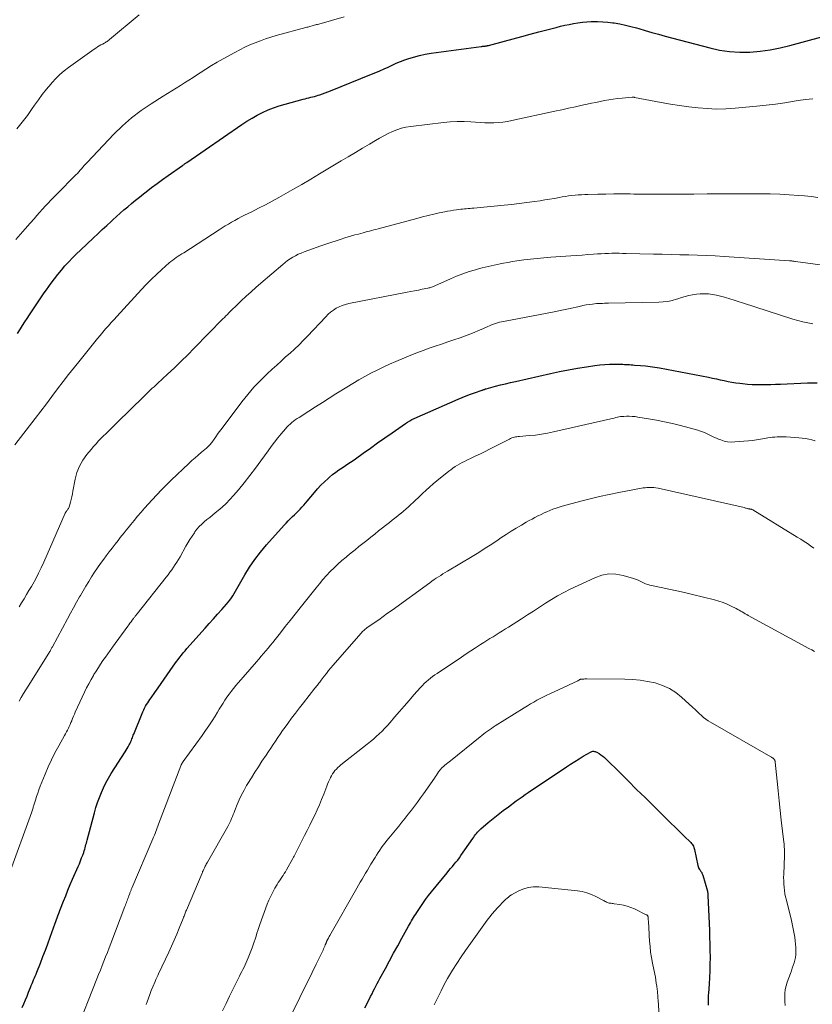
# Model space of a CAD drawing. Units: feet. Extents: x 2055000 to 2060012, y 555000 to 560000.
# Drawn here: x 2055393 to 2055564, y 557748 to 557960 of the extents above; entities that cross this region are included whole.
import ezdxf

# ---------------------------------------------------------------- set-up
doc = ezdxf.new("R2010")
doc.units = ezdxf.units.FT
doc.header["$LTSCALE"] = 100
doc.header["$MEASUREMENT"] = 0
doc.layers.add('CONTOUR INDEX', color=32, linetype='Continuous', lineweight=25)
doc.layers.add('CONTOUR INTERMEDIATE', color=40, linetype='Continuous', lineweight=15)

msp = doc.modelspace()

# ---------------------------------------------------------------- linework, layer by layer
at = {"layer": 'CONTOUR INDEX', "flags": 128}
for points, elevation in [([(2055392.56, 557892.34), (2055393.18, 557893.3), (2055393.67, 557894.06), (2055394.16, 557894.82), (2055394.65, 557895.57), (2055395.15, 557896.32), (2055395.29, 557896.53), (2055395.72, 557897.18), (2055396.16, 557897.82), (2055396.59, 557898.47), (2055397.02, 557899.12), (2055397.46, 557899.76), (2055397.9, 557900.4), (2055398.34, 557901.04), (2055398.79, 557901.68), (2055399.81, 557903.12), (2055400.52, 557904.08), (2055401.25, 557905.03), (2055402.01, 557905.95), (2055402.79, 557906.85), (2055403.6, 557907.73), (2055404.43, 557908.6), (2055405.27, 557909.45), (2055406.13, 557910.28), (2055408.92, 557912.91), (2055409.87, 557913.8), (2055410.83, 557914.69), (2055411.79, 557915.58), (2055412.75, 557916.46), (2055413.08, 557916.76), (2055413.89, 557917.49), (2055414.7, 557918.21), (2055415.51, 557918.92), (2055416.33, 557919.62), (2055417.16, 557920.32), (2055418, 557921.01), (2055418.84, 557921.69), (2055419.69, 557922.36), (2055420.3, 557922.84), (2055421.47, 557923.74), (2055422.64, 557924.63), (2055423.83, 557925.49), (2055425.03, 557926.35), (2055428.09, 557928.49), (2055428.21, 557928.58), (2055428.33, 557928.66), (2055428.45, 557928.74), (2055428.57, 557928.82), (2055428.68, 557928.9), (2055428.8, 557928.98), (2055428.92, 557929.06), (2055429.04, 557929.14), (2055440.92, 557937.3), (2055442, 557938.01), (2055443.1, 557938.69), (2055444.23, 557939.32), (2055445.38, 557939.91), (2055446.56, 557940.45), (2055447.75, 557940.94), (2055448.98, 557941.36), (2055450.22, 557941.73), (2055454.13, 557942.78), (2055454.53, 557942.88), (2055454.94, 557942.99), (2055455.35, 557943.08), (2055455.75, 557943.18), (2055456.16, 557943.27), (2055456.57, 557943.38), (2055456.97, 557943.5), (2055457.37, 557943.62), (2055457.72, 557943.74), (2055458.29, 557943.94), (2055458.86, 557944.14), (2055459.42, 557944.35), (2055459.98, 557944.57), (2055468.87, 557948.13), (2055469.77, 557948.5), (2055470.66, 557948.88), (2055471.55, 557949.29), (2055472.43, 557949.7), (2055473.31, 557950.12), (2055474.19, 557950.51), (2055475.1, 557950.87), (2055476.01, 557951.21), (2055476.64, 557951.44), (2055477.89, 557951.84), (2055479.15, 557952.19), (2055480.43, 557952.45), (2055481.72, 557952.67), (2055492.45, 557954.12), (2055492.62, 557954.14), (2055492.78, 557954.16), (2055492.95, 557954.18), (2055493.11, 557954.2), (2055493.24, 557954.21), (2055493.34, 557954.22), (2055493.44, 557954.23), (2055493.54, 557954.24), (2055493.65, 557954.26), (2055493.75, 557954.28), (2055493.85, 557954.3), (2055493.95, 557954.32), (2055494.05, 557954.35), (2055497.53, 557955.29), (2055499.38, 557955.78), (2055501.22, 557956.27), (2055503.06, 557956.76), (2055504.91, 557957.25), (2055508.62, 557958.24), (2055509.55, 557958.47), (2055510.49, 557958.69), (2055511.43, 557958.89), (2055512.38, 557959.07), (2055513.33, 557959.22), (2055514.28, 557959.34), (2055515.24, 557959.42), (2055516.2, 557959.47), (2055516.46, 557959.47), (2055517.55, 557959.48), (2055518.65, 557959.44), (2055519.73, 557959.35), (2055520.82, 557959.23), (2055521.1, 557959.19), (2055522.32, 557958.98), (2055523.54, 557958.74), (2055524.74, 557958.45), (2055525.93, 557958.13), (2055526.41, 557957.99), (2055527.84, 557957.57), (2055529.27, 557957.16), (2055530.7, 557956.76), (2055532.14, 557956.37), (2055541.72, 557953.81), (2055543.85, 557953.35), (2055546.01, 557953.02), (2055548.18, 557952.89), (2055550.37, 557952.91), (2055552.55, 557953.09), (2055554.73, 557953.37), (2055556.87, 557953.8), (2055559.01, 557954.31), (2055565.86, 557956.21)], 920), ([(2055393.57, 557747.14), (2055393.93, 557747.95), (2055394.28, 557748.78), (2055394.62, 557749.6), (2055394.95, 557750.43), (2055395.36, 557751.48), (2055395.53, 557751.89), (2055395.69, 557752.3), (2055395.87, 557752.71), (2055396.04, 557753.12), (2055396.22, 557753.53), (2055396.39, 557753.93), (2055396.56, 557754.34), (2055396.73, 557754.76), (2055397.5, 557756.71), (2055398.04, 557758.11), (2055398.58, 557759.5), (2055399.1, 557760.9), (2055399.62, 557762.31), (2055400.71, 557765.32), (2055400.85, 557765.71), (2055400.98, 557766.09), (2055401.12, 557766.48), (2055401.25, 557766.87), (2055401.39, 557767.25), (2055401.53, 557767.64), (2055401.67, 557768.02), (2055401.82, 557768.4), (2055402.47, 557770.04), (2055402.95, 557771.24), (2055403.44, 557772.43), (2055403.94, 557773.62), (2055404.45, 557774.8), (2055405.65, 557777.53), (2055405.91, 557778.13), (2055406.16, 557778.74), (2055406.39, 557779.36), (2055406.62, 557779.98), (2055406.83, 557780.57), (2055406.94, 557780.9), (2055407.05, 557781.23), (2055407.14, 557781.56), (2055407.23, 557781.89), (2055407.32, 557782.23), (2055407.41, 557782.56), (2055407.49, 557782.9), (2055407.58, 557783.23), (2055409.15, 557789.11), (2055409.47, 557790.22), (2055409.82, 557791.31), (2055410.22, 557792.39), (2055410.64, 557793.45), (2055411.12, 557794.5), (2055411.63, 557795.53), (2055412.18, 557796.53), (2055412.77, 557797.52), (2055415.73, 557802.21), (2055415.95, 557802.58), (2055416.18, 557802.95), (2055416.39, 557803.32), (2055416.6, 557803.7), (2055416.75, 557803.96), (2055416.88, 557804.21), (2055417, 557804.47), (2055417.11, 557804.73), (2055417.22, 557804.99), (2055417.32, 557805.25), (2055417.42, 557805.52), (2055417.52, 557805.78), (2055417.62, 557806.04), (2055419.57, 557810.84), (2055419.75, 557811.24), (2055419.94, 557811.64), (2055420.15, 557812.02), (2055420.38, 557812.4), (2055420.62, 557812.77), (2055420.86, 557813.14), (2055421.11, 557813.5), (2055421.36, 557813.86), (2055422.19, 557815.03), (2055422.85, 557815.97), (2055423.51, 557816.91), (2055424.17, 557817.86), (2055424.83, 557818.81), (2055426.1, 557820.66), (2055426.44, 557821.15), (2055426.8, 557821.64), (2055427.16, 557822.12), (2055427.53, 557822.6), (2055427.91, 557823.06), (2055428.29, 557823.53), (2055428.68, 557823.99), (2055429.08, 557824.44), (2055432.99, 557828.85), (2055433.88, 557829.85), (2055434.78, 557830.86), (2055435.68, 557831.86), (2055436.58, 557832.87), (2055437.61, 557834.02), (2055437.98, 557834.45), (2055438.33, 557834.9), (2055438.66, 557835.37), (2055438.97, 557835.85), (2055439.26, 557836.34), (2055439.55, 557836.84), (2055439.84, 557837.33), (2055440.13, 557837.83), (2055441.54, 557840.31), (2055442.58, 557842.02), (2055443.69, 557843.67), (2055444.91, 557845.25), (2055446.19, 557846.78), (2055450, 557851.03), (2055450.42, 557851.49), (2055450.86, 557851.94), (2055451.3, 557852.38), (2055451.76, 557852.82), (2055451.84, 557852.9), (2055452.26, 557853.29), (2055452.67, 557853.68), (2055453.07, 557854.08), (2055453.47, 557854.49), (2055453.86, 557854.91), (2055454.24, 557855.33), (2055454.62, 557855.76), (2055454.99, 557856.19), (2055456.54, 557858.06), (2055457.24, 557858.85), (2055457.95, 557859.63), (2055458.71, 557860.37), (2055459.49, 557861.09), (2055459.78, 557861.35), (2055460.44, 557861.91), (2055461.12, 557862.44), (2055461.82, 557862.93), (2055462.53, 557863.41), (2055463.26, 557863.88), (2055463.97, 557864.35), (2055464.69, 557864.83), (2055465.39, 557865.33), (2055467.07, 557866.53), (2055468.62, 557867.63), (2055470.16, 557868.73), (2055471.71, 557869.82), (2055473.26, 557870.91), (2055476.17, 557872.95), (2055476.62, 557873.25), (2055477.08, 557873.52), (2055477.55, 557873.77), (2055478.03, 557874), (2055487.51, 557878.14), (2055488.38, 557878.51), (2055489.26, 557878.87), (2055490.15, 557879.21), (2055491.05, 557879.53), (2055492.68, 557880.1), (2055492.76, 557880.13), (2055492.84, 557880.16), (2055492.93, 557880.19), (2055493.01, 557880.22), (2055493.05, 557880.24), (2055493.11, 557880.26), (2055493.17, 557880.28), (2055493.23, 557880.31), (2055493.29, 557880.33), (2055493.35, 557880.35), (2055493.41, 557880.37), (2055493.47, 557880.38), (2055493.54, 557880.4), (2055495.55, 557880.94), (2055496.62, 557881.22), (2055497.7, 557881.49), (2055498.78, 557881.75), (2055499.85, 557882), (2055507.4, 557883.7), (2055509.33, 557884.11), (2055511.27, 557884.5), (2055513.22, 557884.83), (2055515.17, 557885.14), (2055516.96, 557885.4), (2055518.02, 557885.53), (2055519.09, 557885.63), (2055520.15, 557885.67), (2055521.22, 557885.69), (2055522.65, 557885.67), (2055523.01, 557885.67), (2055523.37, 557885.66), (2055523.72, 557885.64), (2055524.08, 557885.62), (2055524.43, 557885.6), (2055524.79, 557885.58), (2055525.15, 557885.55), (2055525.5, 557885.52), (2055526.83, 557885.42), (2055527.85, 557885.33), (2055528.87, 557885.21), (2055529.88, 557885.05), (2055530.89, 557884.88), (2055541.46, 557882.87), (2055542.3, 557882.7), (2055543.14, 557882.53), (2055543.98, 557882.35), (2055544.82, 557882.17), (2055545.66, 557881.99), (2055546.51, 557881.83), (2055547.36, 557881.7), (2055548.21, 557881.59), (2055548.81, 557881.52), (2055549.82, 557881.43), (2055550.83, 557881.36), (2055551.85, 557881.32), (2055552.86, 557881.32), (2055553.88, 557881.33), (2055554.9, 557881.35), (2055555.91, 557881.38), (2055556.93, 557881.42), (2055562.76, 557881.67), (2055563.82, 557881.7), (2055564.88, 557881.71)], 940), ([(2055467.38, 557747.06), (2055468.38, 557749), (2055468.66, 557749.55), (2055468.95, 557750.1), (2055469.23, 557750.66), (2055469.52, 557751.21), (2055469.8, 557751.76), (2055470.09, 557752.3), (2055470.38, 557752.85), (2055470.67, 557753.4), (2055471.83, 557755.58), (2055472.71, 557757.21), (2055473.59, 557758.83), (2055474.48, 557760.46), (2055475.38, 557762.08), (2055476.83, 557764.66), (2055477.04, 557765.04), (2055477.26, 557765.42), (2055477.47, 557765.79), (2055477.69, 557766.17), (2055477.91, 557766.54), (2055478.14, 557766.92), (2055478.37, 557767.28), (2055478.61, 557767.65), (2055479.29, 557768.68), (2055479.88, 557769.55), (2055480.49, 557770.41), (2055481.12, 557771.25), (2055481.78, 557772.07), (2055485.13, 557776.18), (2055485.51, 557776.64), (2055485.89, 557777.1), (2055486.28, 557777.55), (2055486.66, 557778), (2055487.04, 557778.46), (2055487.41, 557778.92), (2055487.77, 557779.39), (2055488.11, 557779.88), (2055490.67, 557783.59), (2055490.87, 557783.86), (2055491.06, 557784.13), (2055491.27, 557784.4), (2055491.48, 557784.66), (2055491.7, 557784.91), (2055491.93, 557785.16), (2055492.17, 557785.39), (2055492.41, 557785.61), (2055494.01, 557786.97), (2055495.07, 557787.86), (2055496.15, 557788.73), (2055497.24, 557789.57), (2055498.34, 557790.41), (2055500.02, 557791.64), (2055500.66, 557792.1), (2055501.31, 557792.56), (2055501.96, 557793.02), (2055502.62, 557793.46), (2055510.82, 557798.97), (2055511.73, 557799.56), (2055512.63, 557800.14), (2055513.55, 557800.71), (2055514.48, 557801.26), (2055516.03, 557802.17), (2055516.19, 557802.25), (2055516.35, 557802.31), (2055516.52, 557802.33), (2055516.7, 557802.34), (2055516.88, 557802.32), (2055517.05, 557802.28), (2055517.21, 557802.22), (2055517.37, 557802.14), (2055517.88, 557801.84), (2055518.28, 557801.58), (2055518.67, 557801.3), (2055519.03, 557801), (2055519.38, 557800.67), (2055522.32, 557797.74), (2055524.14, 557795.94), (2055525.95, 557794.14), (2055527.77, 557792.35), (2055529.6, 557790.56), (2055533.44, 557786.8), (2055534.17, 557786.08), (2055534.9, 557785.37), (2055535.63, 557784.66), (2055536.36, 557783.95), (2055537.45, 557782.88), (2055537.63, 557782.69), (2055537.79, 557782.5), (2055537.94, 557782.3), (2055538.08, 557782.09), (2055538.2, 557781.88), (2055538.31, 557781.65), (2055538.39, 557781.41), (2055538.45, 557781.17), (2055539.14, 557777.73), (2055539.21, 557777.5), (2055539.29, 557777.28), (2055539.4, 557777.07), (2055539.53, 557776.87), (2055539.64, 557776.72), (2055539.73, 557776.6), (2055539.81, 557776.48), (2055539.9, 557776.36), (2055539.98, 557776.23), (2055540.05, 557776.1), (2055540.12, 557775.97), (2055540.18, 557775.83), (2055540.22, 557775.69), (2055541.21, 557772.23), (2055541.24, 557772.12), (2055541.26, 557772), (2055541.28, 557771.89), (2055541.3, 557771.77), (2055541.32, 557771.65), (2055541.33, 557771.54), (2055541.34, 557771.42), (2055541.34, 557771.3), (2055541.65, 557763.77), (2055541.7, 557762.33), (2055541.74, 557760.88), (2055541.76, 557759.43), (2055541.78, 557757.98), (2055541.78, 557757.96), (2055541.76, 557756.52), (2055541.73, 557755.09), (2055541.66, 557753.65), (2055541.57, 557752.22), (2055541.42, 557750.22), (2055541.39, 557749.79), (2055541.37, 557749.36), (2055541.36, 557748.92), (2055541.36, 557748.49), (2055541.37, 557748.06), (2055541.38, 557747.63)], 960)]:
    msp.add_lwpolyline(points, dxfattribs=dict(at, elevation=elevation))
at = {"layer": 'CONTOUR INTERMEDIATE', "flags": 128}
for points, elevation in [([(2055392.19, 557912.53), (2055393.22, 557913.7), (2055394.25, 557914.87), (2055395.27, 557916.05), (2055396.12, 557917.03), (2055396.72, 557917.72), (2055397.32, 557918.39), (2055397.93, 557919.06), (2055398.54, 557919.73), (2055399.16, 557920.39), (2055399.78, 557921.05), (2055400.41, 557921.7), (2055401.05, 557922.35), (2055405.15, 557926.47), (2055405.46, 557926.79), (2055405.76, 557927.12), (2055406.06, 557927.45), (2055406.36, 557927.79), (2055406.65, 557928.12), (2055406.95, 557928.46), (2055407.25, 557928.79), (2055407.55, 557929.12), (2055413.33, 557935.22), (2055415.19, 557937.04), (2055417.14, 557938.76), (2055419.21, 557940.33), (2055421.37, 557941.79), (2055423.97, 557943.41), (2055424.89, 557943.98), (2055425.81, 557944.56), (2055426.74, 557945.13), (2055427.66, 557945.71), (2055428.58, 557946.29), (2055429.5, 557946.87), (2055430.41, 557947.47), (2055431.32, 557948.07), (2055431.92, 557948.48), (2055433.13, 557949.27), (2055434.35, 557950.04), (2055435.6, 557950.77), (2055436.86, 557951.48), (2055439.41, 557952.86), (2055440.48, 557953.42), (2055441.56, 557953.95), (2055442.65, 557954.45), (2055443.76, 557954.92), (2055444.89, 557955.35), (2055446.02, 557955.76), (2055447.17, 557956.12), (2055448.32, 557956.46), (2055454.69, 557958.19), (2055454.91, 557958.25), (2055455.14, 557958.31), (2055455.36, 557958.37), (2055455.58, 557958.43), (2055455.8, 557958.49), (2055456.03, 557958.55), (2055456.25, 557958.62), (2055456.47, 557958.68), (2055456.5, 557958.69), (2055456.74, 557958.76), (2055456.98, 557958.83), (2055457.22, 557958.89), (2055457.46, 557958.96), (2055462.98, 557960.48)], 916), ([(2055392.44, 557936.36), (2055393.59, 557937.81), (2055394.69, 557939.29), (2055395.76, 557940.8), (2055396.23, 557941.49), (2055397.06, 557942.66), (2055397.91, 557943.81), (2055398.81, 557944.93), (2055399.73, 557946.03), (2055400.02, 557946.36), (2055400.84, 557947.25), (2055401.7, 557948.09), (2055402.62, 557948.87), (2055403.58, 557949.6), (2055409.08, 557953.53), (2055409.43, 557953.77), (2055409.79, 557954.01), (2055410.16, 557954.23), (2055410.54, 557954.44), (2055410.92, 557954.65), (2055411.11, 557954.75), (2055411.3, 557954.86), (2055411.49, 557954.97), (2055411.67, 557955.09), (2055411.85, 557955.21), (2055412.03, 557955.33), (2055412.21, 557955.46), (2055412.38, 557955.6), (2055418.8, 557960.97)], 912), ([(2055392.01, 557868.33), (2055396.38, 557874.04), (2055397.58, 557875.61), (2055398.78, 557877.19), (2055399.98, 557878.77), (2055401.17, 557880.36), (2055402.37, 557881.94), (2055403.58, 557883.51), (2055404.81, 557885.06), (2055406.05, 557886.6), (2055409.22, 557890.5), (2055409.8, 557891.2), (2055410.38, 557891.9), (2055410.97, 557892.6), (2055411.56, 557893.29), (2055412.16, 557893.97), (2055412.76, 557894.65), (2055413.37, 557895.33), (2055413.98, 557896), (2055419.26, 557901.77), (2055420.32, 557902.89), (2055421.41, 557903.99), (2055422.52, 557905.05), (2055423.66, 557906.09), (2055425.27, 557907.51), (2055425.63, 557907.82), (2055426, 557908.12), (2055426.38, 557908.4), (2055426.77, 557908.67), (2055427.17, 557908.93), (2055427.57, 557909.19), (2055427.97, 557909.45), (2055428.37, 557909.71), (2055435.99, 557914.63), (2055436.66, 557915.05), (2055437.34, 557915.47), (2055438.02, 557915.87), (2055438.7, 557916.27), (2055439.39, 557916.66), (2055440.09, 557917.04), (2055440.79, 557917.4), (2055441.5, 557917.76), (2055443.03, 557918.52), (2055444.51, 557919.27), (2055445.97, 557920.02), (2055447.43, 557920.81), (2055448.87, 557921.6), (2055449.91, 557922.19), (2055451.86, 557923.29), (2055453.8, 557924.41), (2055455.74, 557925.55), (2055457.67, 557926.69), (2055462.31, 557929.46), (2055463.83, 557930.37), (2055465.36, 557931.28), (2055466.88, 557932.2), (2055468.41, 557933.11), (2055469.68, 557933.88), (2055470.57, 557934.4), (2055471.48, 557934.89), (2055472.4, 557935.36), (2055473.34, 557935.8), (2055474.29, 557936.18), (2055475.27, 557936.51), (2055476.26, 557936.74), (2055477.28, 557936.91), (2055484.34, 557937.78), (2055485.82, 557937.92), (2055487.3, 557938), (2055488.78, 557937.98), (2055490.26, 557937.91), (2055491.27, 557937.82), (2055492.25, 557937.76), (2055493.23, 557937.71), (2055494.21, 557937.7), (2055495.19, 557937.7), (2055496.17, 557937.75), (2055497.15, 557937.84), (2055498.12, 557937.98), (2055499.08, 557938.16), (2055508.37, 557940.17), (2055509.83, 557940.49), (2055511.29, 557940.81), (2055512.76, 557941.13), (2055514.22, 557941.45), (2055515.28, 557941.68), (2055516.21, 557941.89), (2055517.15, 557942.09), (2055518.09, 557942.27), (2055519.03, 557942.46), (2055519.97, 557942.62), (2055520.92, 557942.77), (2055521.86, 557942.89), (2055522.82, 557942.99), (2055525, 557943.18), (2055525.14, 557943.19), (2055525.27, 557943.19), (2055525.4, 557943.18), (2055525.54, 557943.16), (2055531.27, 557942.08), (2055533.25, 557941.73), (2055535.23, 557941.41), (2055537.21, 557941.14), (2055539.21, 557940.89), (2055541.2, 557940.73), (2055543.2, 557940.65), (2055545.19, 557940.69), (2055547.19, 557940.82), (2055551.82, 557941.26), (2055553.85, 557941.48), (2055555.88, 557941.72), (2055557.9, 557942), (2055559.91, 557942.32), (2055560.79, 557942.46), (2055562.37, 557942.68), (2055563.95, 557942.83)], 924), ([(2055392.89, 557833.42), (2055393.44, 557834.3), (2055393.98, 557835.18), (2055394.52, 557836.07), (2055395.04, 557836.96), (2055395.57, 557837.86), (2055395.85, 557838.35), (2055396.49, 557839.51), (2055397.11, 557840.68), (2055397.68, 557841.87), (2055398.24, 557843.07), (2055402.87, 557853.63), (2055402.9, 557853.69), (2055402.92, 557853.75), (2055402.96, 557853.81), (2055402.99, 557853.87), (2055403, 557853.9), (2055403.03, 557853.94), (2055403.06, 557853.98), (2055403.09, 557854.02), (2055403.12, 557854.06), (2055403.15, 557854.1), (2055403.19, 557854.14), (2055403.22, 557854.18), (2055403.25, 557854.22), (2055403.42, 557854.46), (2055403.52, 557854.63), (2055403.62, 557854.8), (2055403.69, 557854.98), (2055403.75, 557855.17), (2055403.97, 557855.98), (2055404.12, 557856.57), (2055404.26, 557857.17), (2055404.39, 557857.78), (2055404.51, 557858.38), (2055404.98, 557860.93), (2055405.37, 557862.38), (2055405.89, 557863.76), (2055406.63, 557865.04), (2055407.5, 557866.26), (2055408.41, 557867.34), (2055408.95, 557867.96), (2055409.49, 557868.57), (2055410.05, 557869.17), (2055410.62, 557869.75), (2055410.98, 557870.11), (2055411.74, 557870.86), (2055412.5, 557871.62), (2055413.26, 557872.37), (2055414.02, 557873.12), (2055419.75, 557878.75), (2055420.11, 557879.11), (2055420.48, 557879.46), (2055420.86, 557879.81), (2055421.23, 557880.16), (2055421.61, 557880.51), (2055421.99, 557880.85), (2055422.36, 557881.2), (2055422.74, 557881.55), (2055424.92, 557883.57), (2055426.38, 557884.93), (2055427.83, 557886.32), (2055429.25, 557887.72), (2055430.66, 557889.14), (2055436.84, 557895.47), (2055437.15, 557895.79), (2055437.47, 557896.11), (2055437.78, 557896.43), (2055438.09, 557896.75), (2055438.41, 557897.07), (2055438.73, 557897.39), (2055439.05, 557897.7), (2055439.37, 557898.01), (2055440.79, 557899.36), (2055441.83, 557900.33), (2055442.88, 557901.3), (2055443.95, 557902.24), (2055445.02, 557903.18), (2055449.71, 557907.2), (2055450.23, 557907.62), (2055450.76, 557908.02), (2055451.31, 557908.39), (2055451.88, 557908.75), (2055452.47, 557909.07), (2055453.06, 557909.37), (2055453.67, 557909.64), (2055454.3, 557909.88), (2055457.91, 557911.18), (2055459.01, 557911.56), (2055460.11, 557911.94), (2055461.21, 557912.3), (2055462.32, 557912.65), (2055463.1, 557912.89), (2055463.83, 557913.11), (2055464.55, 557913.32), (2055465.28, 557913.53), (2055466.01, 557913.73), (2055466.56, 557913.87), (2055467.02, 557914), (2055467.48, 557914.12), (2055467.94, 557914.24), (2055468.4, 557914.37), (2055468.86, 557914.49), (2055469.33, 557914.62), (2055469.79, 557914.74), (2055470.25, 557914.87), (2055478.61, 557917.11), (2055479.82, 557917.42), (2055481.03, 557917.72), (2055482.24, 557918), (2055483.45, 557918.26), (2055484.62, 557918.5), (2055485.25, 557918.63), (2055485.89, 557918.75), (2055486.53, 557918.85), (2055487.18, 557918.94), (2055487.67, 557919.01), (2055488.07, 557919.06), (2055488.47, 557919.1), (2055488.86, 557919.14), (2055489.26, 557919.17), (2055489.67, 557919.21), (2055490.07, 557919.24), (2055490.47, 557919.28), (2055490.87, 557919.31), (2055497.4, 557919.92), (2055499.04, 557920.09), (2055500.68, 557920.28), (2055502.32, 557920.49), (2055503.96, 557920.72), (2055505.17, 557920.91), (2055506.2, 557921.07), (2055507.22, 557921.24), (2055508.25, 557921.41), (2055509.27, 557921.59), (2055509.95, 557921.71), (2055510.64, 557921.83), (2055511.32, 557921.93), (2055512.01, 557922.02), (2055512.71, 557922.09), (2055513.4, 557922.15), (2055514.09, 557922.2), (2055514.79, 557922.24), (2055515.48, 557922.26), (2055517.58, 557922.31), (2055519.33, 557922.34), (2055521.07, 557922.36), (2055522.82, 557922.36), (2055524.57, 557922.36), (2055525.39, 557922.35), (2055527.55, 557922.34), (2055529.71, 557922.33), (2055531.87, 557922.33), (2055534.03, 557922.33), (2055535.44, 557922.34), (2055538.3, 557922.35), (2055541.17, 557922.36), (2055544.03, 557922.37), (2055546.89, 557922.38), (2055552.66, 557922.4), (2055554.72, 557922.38), (2055556.79, 557922.32), (2055558.85, 557922.2), (2055560.92, 557922.05), (2055562.15, 557921.93), (2055563.59, 557921.79), (2055565.03, 557921.61)], 928), ([(2055392.89, 557813.13), (2055393.37, 557813.95), (2055393.85, 557814.77), (2055394.35, 557815.58), (2055394.85, 557816.39), (2055399.33, 557823.5), (2055399.37, 557823.56), (2055399.4, 557823.61), (2055399.43, 557823.67), (2055399.46, 557823.72), (2055399.53, 557823.84), (2055399.58, 557823.92), (2055399.74, 557824.23), (2055399.82, 557824.39), (2055399.9, 557824.54), (2055399.99, 557824.7), (2055400.07, 557824.85), (2055403.31, 557830.88), (2055403.95, 557832.06), (2055404.6, 557833.25), (2055405.27, 557834.42), (2055405.94, 557835.59), (2055406.13, 557835.91), (2055406.71, 557836.92), (2055407.31, 557837.92), (2055407.91, 557838.91), (2055408.53, 557839.9), (2055409.15, 557840.88), (2055409.8, 557841.85), (2055410.47, 557842.8), (2055411.15, 557843.74), (2055411.66, 557844.42), (2055412.29, 557845.26), (2055412.93, 557846.1), (2055413.58, 557846.93), (2055414.23, 557847.76), (2055414.71, 557848.36), (2055415.13, 557848.88), (2055415.54, 557849.41), (2055415.96, 557849.93), (2055416.38, 557850.45), (2055416.98, 557851.18), (2055417.71, 557852.07), (2055418.45, 557852.94), (2055419.19, 557853.8), (2055419.95, 557854.66), (2055421.61, 557856.51), (2055422.6, 557857.58), (2055423.6, 557858.64), (2055424.63, 557859.67), (2055425.67, 557860.69), (2055429.49, 557864.33), (2055430.16, 557864.94), (2055430.83, 557865.55), (2055431.51, 557866.14), (2055432.2, 557866.72), (2055433.27, 557867.59), (2055433.43, 557867.73), (2055433.59, 557867.87), (2055433.74, 557868.02), (2055433.89, 557868.17), (2055434.03, 557868.33), (2055434.17, 557868.49), (2055434.3, 557868.66), (2055434.42, 557868.83), (2055434.91, 557869.56), (2055435.28, 557870.09), (2055435.65, 557870.62), (2055436.03, 557871.15), (2055436.42, 557871.67), (2055440.9, 557877.59), (2055442.17, 557879.18), (2055443.5, 557880.73), (2055444.9, 557882.2), (2055446.36, 557883.62), (2055447.45, 557884.63), (2055448.41, 557885.51), (2055449.37, 557886.38), (2055450.34, 557887.25), (2055451.32, 557888.1), (2055452.28, 557888.97), (2055453.23, 557889.86), (2055454.15, 557890.77), (2055455.05, 557891.71), (2055458.98, 557895.93), (2055459.5, 557896.44), (2055460.04, 557896.91), (2055460.62, 557897.34), (2055461.23, 557897.73), (2055461.87, 557898.06), (2055462.53, 557898.34), (2055463.22, 557898.56), (2055463.92, 557898.74), (2055476.5, 557901.2), (2055477.32, 557901.36), (2055478.13, 557901.51), (2055478.95, 557901.67), (2055479.76, 557901.83), (2055481.01, 557902.08), (2055481.2, 557902.12), (2055481.39, 557902.17), (2055481.58, 557902.22), (2055481.76, 557902.29), (2055481.95, 557902.36), (2055482.13, 557902.43), (2055482.31, 557902.51), (2055482.5, 557902.59), (2055485.87, 557904.1), (2055487.18, 557904.65), (2055488.51, 557905.17), (2055489.86, 557905.63), (2055491.22, 557906.04), (2055491.41, 557906.1), (2055492.69, 557906.44), (2055493.98, 557906.76), (2055495.28, 557907.05), (2055496.59, 557907.31), (2055497.26, 557907.44), (2055498.23, 557907.62), (2055499.2, 557907.78), (2055500.18, 557907.94), (2055501.16, 557908.08), (2055501.69, 557908.16), (2055502.4, 557908.25), (2055503.12, 557908.34), (2055503.84, 557908.42), (2055504.56, 557908.48), (2055505.28, 557908.55), (2055506, 557908.61), (2055506.72, 557908.66), (2055507.45, 557908.72), (2055511.79, 557909.03), (2055513.01, 557909.12), (2055514.23, 557909.21), (2055515.45, 557909.3), (2055516.67, 557909.38), (2055517.57, 557909.45), (2055518.34, 557909.5), (2055519.11, 557909.54), (2055519.87, 557909.56), (2055520.64, 557909.58), (2055521.41, 557909.58), (2055522.18, 557909.58), (2055522.95, 557909.57), (2055523.72, 557909.55), (2055529.59, 557909.4), (2055531.49, 557909.36), (2055533.39, 557909.31), (2055535.3, 557909.27), (2055537.2, 557909.23), (2055539.1, 557909.18), (2055541, 557909.11), (2055542.9, 557909.01), (2055544.8, 557908.9), (2055558.92, 557907.97), (2055559.08, 557907.96), (2055559.24, 557907.95), (2055559.39, 557907.93), (2055559.55, 557907.91), (2055559.71, 557907.89), (2055559.86, 557907.87), (2055560.02, 557907.85), (2055560.18, 557907.83), (2055568.15, 557906.72)], 932), ([(2055390.74, 557775.85), (2055395.56, 557789.1), (2055395.64, 557789.3), (2055395.71, 557789.51), (2055395.78, 557789.72), (2055395.84, 557789.93), (2055395.91, 557790.13), (2055395.97, 557790.34), (2055396.04, 557790.55), (2055396.1, 557790.76), (2055396.43, 557791.84), (2055396.66, 557792.59), (2055396.91, 557793.33), (2055397.18, 557794.07), (2055397.46, 557794.8), (2055398.51, 557797.41), (2055399.17, 557798.97), (2055399.87, 557800.52), (2055400.64, 557802.03), (2055401.44, 557803.53), (2055402.67, 557805.71), (2055402.89, 557806.1), (2055403.1, 557806.5), (2055403.31, 557806.9), (2055403.52, 557807.29), (2055403.71, 557807.7), (2055403.9, 557808.1), (2055404.08, 557808.52), (2055404.25, 557808.93), (2055404.27, 557808.99), (2055404.44, 557809.43), (2055404.63, 557809.88), (2055404.82, 557810.31), (2055405.01, 557810.75), (2055407.02, 557815.07), (2055407.46, 557815.98), (2055407.92, 557816.88), (2055408.41, 557817.77), (2055408.92, 557818.64), (2055409.04, 557818.84), (2055409.51, 557819.6), (2055409.99, 557820.36), (2055410.48, 557821.11), (2055410.98, 557821.86), (2055411.49, 557822.6), (2055412, 557823.33), (2055412.52, 557824.06), (2055413.05, 557824.79), (2055416.31, 557829.25), (2055416.54, 557829.58), (2055416.78, 557829.9), (2055417.02, 557830.22), (2055417.27, 557830.54), (2055417.56, 557830.93), (2055417.66, 557831.06), (2055417.75, 557831.18), (2055417.85, 557831.3), (2055417.94, 557831.43), (2055418.04, 557831.55), (2055418.14, 557831.67), (2055418.23, 557831.8), (2055418.33, 557831.92), (2055424.6, 557839.83), (2055425, 557840.36), (2055425.41, 557840.89), (2055425.8, 557841.43), (2055426.18, 557841.98), (2055426.55, 557842.53), (2055426.91, 557843.09), (2055427.25, 557843.66), (2055427.58, 557844.24), (2055428.86, 557846.51), (2055429.29, 557847.25), (2055429.73, 557847.98), (2055430.19, 557848.7), (2055430.67, 557849.41), (2055430.79, 557849.58), (2055431.24, 557850.17), (2055431.73, 557850.74), (2055432.25, 557851.27), (2055432.81, 557851.77), (2055433.39, 557852.25), (2055433.97, 557852.72), (2055434.56, 557853.19), (2055435.14, 557853.66), (2055435.79, 557854.17), (2055436.67, 557854.92), (2055437.52, 557855.7), (2055438.33, 557856.53), (2055439.1, 557857.39), (2055440.16, 557858.64), (2055441.41, 557860.17), (2055442.65, 557861.71), (2055443.84, 557863.29), (2055445.01, 557864.88), (2055446.55, 557867.03), (2055447.24, 557867.97), (2055447.95, 557868.91), (2055448.67, 557869.82), (2055449.41, 557870.73), (2055450.3, 557871.79), (2055450.61, 557872.14), (2055450.95, 557872.49), (2055451.3, 557872.81), (2055451.66, 557873.12), (2055452.04, 557873.42), (2055452.42, 557873.7), (2055452.82, 557873.98), (2055453.22, 557874.24), (2055455.32, 557875.6), (2055456.78, 557876.54), (2055458.25, 557877.47), (2055459.71, 557878.4), (2055461.18, 557879.32), (2055463.53, 557880.78), (2055464.8, 557881.56), (2055466.09, 557882.31), (2055467.39, 557883.03), (2055468.7, 557883.74), (2055470.03, 557884.41), (2055471.37, 557885.06), (2055472.73, 557885.67), (2055474.1, 557886.27), (2055477.33, 557887.62), (2055478.63, 557888.14), (2055479.94, 557888.65), (2055481.26, 557889.13), (2055482.59, 557889.59), (2055483.92, 557890.03), (2055485.26, 557890.48), (2055486.59, 557890.94), (2055487.91, 557891.4), (2055489.09, 557891.82), (2055490.05, 557892.17), (2055490.99, 557892.53), (2055491.92, 557892.93), (2055492.85, 557893.34), (2055493.87, 557893.81), (2055494.29, 557893.99), (2055494.7, 557894.16), (2055495.13, 557894.32), (2055495.55, 557894.47), (2055495.98, 557894.6), (2055496.42, 557894.72), (2055496.86, 557894.82), (2055497.3, 557894.91), (2055508.17, 557896.99), (2055509.2, 557897.19), (2055510.24, 557897.4), (2055511.27, 557897.63), (2055512.3, 557897.86), (2055512.91, 557898), (2055513.63, 557898.16), (2055514.36, 557898.31), (2055515.09, 557898.45), (2055515.82, 557898.57), (2055516.43, 557898.66), (2055516.86, 557898.72), (2055517.29, 557898.76), (2055517.72, 557898.79), (2055518.15, 557898.8), (2055518.59, 557898.8), (2055519.02, 557898.81), (2055519.45, 557898.81), (2055519.89, 557898.82), (2055530.73, 557899.03), (2055531.71, 557899.1), (2055532.67, 557899.22), (2055533.62, 557899.43), (2055534.55, 557899.71), (2055534.84, 557899.8), (2055535.63, 557900.06), (2055536.43, 557900.29), (2055537.23, 557900.49), (2055538.04, 557900.67), (2055538.86, 557900.8), (2055539.68, 557900.88), (2055540.5, 557900.88), (2055541.33, 557900.83), (2055541.45, 557900.82), (2055542.33, 557900.7), (2055543.21, 557900.55), (2055544.07, 557900.35), (2055544.93, 557900.12), (2055545.09, 557900.07), (2055546.02, 557899.79), (2055546.95, 557899.51), (2055547.88, 557899.21), (2055548.81, 557898.92), (2055559.62, 557895.41), (2055560.69, 557895.09), (2055561.77, 557894.81), (2055562.86, 557894.59), (2055563.96, 557894.4)], 936), ([(2055405.13, 557741.87), (2055409.66, 557753.31), (2055410.04, 557754.26), (2055410.42, 557755.21), (2055410.8, 557756.17), (2055411.18, 557757.12), (2055411.56, 557758.07), (2055411.94, 557759.03), (2055412.31, 557759.98), (2055412.68, 557760.94), (2055415.71, 557768.88), (2055415.82, 557769.17), (2055415.92, 557769.46), (2055416.03, 557769.76), (2055416.13, 557770.05), (2055416.24, 557770.35), (2055416.34, 557770.64), (2055416.45, 557770.93), (2055416.55, 557771.23), (2055416.74, 557771.73), (2055416.79, 557771.87), (2055416.85, 557772.02), (2055416.91, 557772.17), (2055416.96, 557772.31), (2055417.02, 557772.46), (2055417.08, 557772.6), (2055417.15, 557772.75), (2055417.21, 557772.89), (2055421.72, 557783.48), (2055421.88, 557783.87), (2055422.05, 557784.26), (2055422.2, 557784.65), (2055422.36, 557785.05), (2055422.52, 557785.44), (2055422.67, 557785.84), (2055422.82, 557786.23), (2055422.97, 557786.63), (2055427.75, 557799.21), (2055427.79, 557799.3), (2055427.83, 557799.4), (2055427.87, 557799.49), (2055427.92, 557799.58), (2055427.95, 557799.64), (2055427.98, 557799.7), (2055428.02, 557799.76), (2055428.05, 557799.82), (2055428.09, 557799.88), (2055428.13, 557799.94), (2055428.17, 557800), (2055428.21, 557800.06), (2055428.26, 557800.12), (2055432.37, 557805.76), (2055433.09, 557806.78), (2055433.8, 557807.81), (2055434.48, 557808.86), (2055435.14, 557809.92), (2055435.65, 557810.75), (2055436.05, 557811.4), (2055436.45, 557812.05), (2055436.86, 557812.7), (2055437.27, 557813.35), (2055437.7, 557813.99), (2055438.14, 557814.62), (2055438.6, 557815.23), (2055439.08, 557815.84), (2055439.12, 557815.89), (2055439.63, 557816.5), (2055440.14, 557817.11), (2055440.66, 557817.72), (2055441.19, 557818.32), (2055444.08, 557821.62), (2055444.59, 557822.2), (2055445.1, 557822.79), (2055445.6, 557823.38), (2055446.1, 557823.98), (2055446.59, 557824.57), (2055447.08, 557825.18), (2055447.57, 557825.78), (2055448.05, 557826.39), (2055449.21, 557827.85), (2055450.27, 557829.19), (2055451.33, 557830.53), (2055452.39, 557831.87), (2055453.45, 557833.21), (2055456.89, 557837.53), (2055457.63, 557838.43), (2055458.38, 557839.31), (2055459.15, 557840.17), (2055459.95, 557841.02), (2055460.77, 557841.84), (2055461.6, 557842.64), (2055462.47, 557843.41), (2055463.35, 557844.16), (2055463.61, 557844.37), (2055464.44, 557845.05), (2055465.29, 557845.73), (2055466.13, 557846.41), (2055466.98, 557847.09), (2055467.83, 557847.76), (2055468.68, 557848.43), (2055469.53, 557849.1), (2055470.38, 557849.78), (2055472.69, 557851.61), (2055473.29, 557852.09), (2055473.89, 557852.56), (2055474.49, 557853.04), (2055475.09, 557853.52), (2055475.16, 557853.58), (2055475.72, 557854.03), (2055476.26, 557854.49), (2055476.79, 557854.97), (2055477.32, 557855.46), (2055477.83, 557855.95), (2055478.35, 557856.44), (2055478.87, 557856.93), (2055479.39, 557857.42), (2055479.85, 557857.85), (2055480.6, 557858.54), (2055481.36, 557859.23), (2055482.14, 557859.9), (2055482.93, 557860.55), (2055485.48, 557862.63), (2055485.93, 557862.98), (2055486.39, 557863.32), (2055486.86, 557863.64), (2055487.35, 557863.94), (2055487.84, 557864.23), (2055488.34, 557864.51), (2055488.85, 557864.77), (2055489.36, 557865.02), (2055490.33, 557865.47), (2055491.32, 557865.95), (2055492.32, 557866.43), (2055493.31, 557866.92), (2055494.29, 557867.41), (2055498.54, 557869.58), (2055498.8, 557869.7), (2055499.07, 557869.81), (2055499.34, 557869.9), (2055499.62, 557869.98), (2055499.9, 557870.04), (2055500.18, 557870.09), (2055500.47, 557870.13), (2055500.75, 557870.16), (2055502.83, 557870.31), (2055504.16, 557870.44), (2055505.48, 557870.61), (2055506.79, 557870.84), (2055508.09, 557871.11), (2055520.4, 557873.93), (2055520.75, 557874.02), (2055521.1, 557874.1), (2055521.46, 557874.19), (2055521.81, 557874.27), (2055522.16, 557874.35), (2055522.52, 557874.41), (2055522.88, 557874.45), (2055523.24, 557874.47), (2055523.76, 557874.49), (2055524.39, 557874.49), (2055525.01, 557874.47), (2055525.63, 557874.41), (2055526.25, 557874.32), (2055528.51, 557873.96), (2055530.25, 557873.65), (2055531.99, 557873.31), (2055533.71, 557872.91), (2055535.43, 557872.47), (2055539.14, 557871.47), (2055539.75, 557871.28), (2055540.34, 557871.07), (2055540.91, 557870.82), (2055541.48, 557870.55), (2055542.05, 557870.27), (2055542.61, 557870), (2055543.19, 557869.75), (2055543.78, 557869.51), (2055544.08, 557869.39), (2055544.82, 557869.15), (2055545.58, 557868.99), (2055546.35, 557868.93), (2055547.14, 557868.95), (2055550.05, 557869.2), (2055550.92, 557869.29), (2055551.79, 557869.39), (2055552.66, 557869.52), (2055553.52, 557869.67), (2055554.27, 557869.81), (2055554.76, 557869.89), (2055555.25, 557869.96), (2055555.74, 557870.01), (2055556.24, 557870.05), (2055556.73, 557870.07), (2055557.23, 557870.07), (2055557.72, 557870.06), (2055558.22, 557870.04), (2055560.91, 557869.86), (2055561.63, 557869.79), (2055562.34, 557869.7), (2055563.04, 557869.57), (2055563.74, 557869.42), (2055564.44, 557869.23)], 944), ([(2055420.27, 557747.78), (2055420.49, 557748.39), (2055420.78, 557749.19), (2055421.09, 557749.99), (2055421.4, 557750.79), (2055421.73, 557751.58), (2055422.22, 557752.76), (2055422.4, 557753.19), (2055422.59, 557753.61), (2055422.78, 557754.03), (2055422.97, 557754.44), (2055425.17, 557759.09), (2055425.76, 557760.36), (2055426.33, 557761.63), (2055426.87, 557762.92), (2055427.4, 557764.21), (2055428.26, 557766.36), (2055428.35, 557766.59), (2055428.44, 557766.81), (2055428.52, 557767.03), (2055428.61, 557767.25), (2055428.69, 557767.48), (2055428.78, 557767.7), (2055428.87, 557767.92), (2055428.96, 557768.14), (2055432.32, 557776.07), (2055432.39, 557776.25), (2055432.46, 557776.42), (2055432.54, 557776.59), (2055432.61, 557776.76), (2055432.69, 557776.93), (2055432.77, 557777.1), (2055432.85, 557777.27), (2055432.94, 557777.44), (2055433, 557777.57), (2055433.13, 557777.8), (2055433.25, 557778.03), (2055433.38, 557778.25), (2055433.5, 557778.48), (2055437.87, 557786.16), (2055438.1, 557786.57), (2055438.31, 557786.99), (2055438.51, 557787.42), (2055438.69, 557787.85), (2055438.87, 557788.29), (2055439.05, 557788.72), (2055439.23, 557789.16), (2055439.4, 557789.6), (2055439.91, 557790.86), (2055440.36, 557791.91), (2055440.85, 557792.95), (2055441.38, 557793.96), (2055441.94, 557794.96), (2055442.21, 557795.41), (2055442.95, 557796.62), (2055443.69, 557797.82), (2055444.46, 557799), (2055445.24, 557800.18), (2055446.13, 557801.51), (2055446.64, 557802.26), (2055447.15, 557803.02), (2055447.65, 557803.77), (2055448.15, 557804.53), (2055448.66, 557805.28), (2055449.17, 557806.03), (2055449.69, 557806.78), (2055450.21, 557807.52), (2055450.79, 557808.32), (2055451.61, 557809.45), (2055452.45, 557810.58), (2055453.3, 557811.69), (2055454.17, 557812.79), (2055456.65, 557815.91), (2055456.83, 557816.13), (2055457, 557816.35), (2055457.17, 557816.57), (2055457.34, 557816.79), (2055457.51, 557817.01), (2055457.68, 557817.24), (2055457.85, 557817.46), (2055458.02, 557817.68), (2055458.63, 557818.48), (2055459.12, 557819.1), (2055459.6, 557819.71), (2055460.11, 557820.32), (2055460.61, 557820.91), (2055466.53, 557827.71), (2055466.68, 557827.88), (2055466.83, 557828.04), (2055466.99, 557828.19), (2055467.16, 557828.34), (2055467.33, 557828.49), (2055467.5, 557828.63), (2055467.68, 557828.77), (2055467.86, 557828.9), (2055469.42, 557830), (2055470.39, 557830.68), (2055471.35, 557831.37), (2055472.31, 557832.06), (2055473.26, 557832.75), (2055481.38, 557838.65), (2055481.84, 557838.98), (2055482.31, 557839.3), (2055482.79, 557839.61), (2055483.27, 557839.92), (2055483.75, 557840.22), (2055484.24, 557840.52), (2055484.72, 557840.81), (2055485.21, 557841.11), (2055490.52, 557844.31), (2055491.94, 557845.18), (2055493.35, 557846.07), (2055494.75, 557846.97), (2055496.14, 557847.89), (2055496.74, 557848.29), (2055497.83, 557849.01), (2055498.93, 557849.71), (2055500.04, 557850.39), (2055501.16, 557851.06), (2055502.17, 557851.65), (2055502.8, 557852.01), (2055503.43, 557852.36), (2055504.06, 557852.7), (2055504.71, 557853.03), (2055504.75, 557853.05), (2055505.37, 557853.36), (2055506.01, 557853.66), (2055506.65, 557853.94), (2055507.29, 557854.22), (2055507.94, 557854.47), (2055508.6, 557854.71), (2055509.27, 557854.92), (2055509.94, 557855.12), (2055513.91, 557856.17), (2055515.95, 557856.69), (2055517.99, 557857.18), (2055520.05, 557857.62), (2055522.11, 557858.04), (2055525.48, 557858.69), (2055525.87, 557858.76), (2055526.25, 557858.83), (2055526.63, 557858.91), (2055527.02, 557858.98), (2055527.4, 557859.04), (2055527.79, 557859.09), (2055528.17, 557859.12), (2055528.56, 557859.14), (2055528.73, 557859.15), (2055529.2, 557859.14), (2055529.67, 557859.12), (2055530.14, 557859.05), (2055530.6, 557858.97), (2055549.11, 557854.81), (2055549.27, 557854.78), (2055549.44, 557854.73), (2055549.6, 557854.69), (2055549.76, 557854.64), (2055549.88, 557854.61), (2055549.98, 557854.58), (2055550.09, 557854.56), (2055550.19, 557854.54), (2055550.29, 557854.52), (2055550.34, 557854.51), (2055550.42, 557854.5), (2055550.5, 557854.49), (2055550.58, 557854.48), (2055550.66, 557854.47), (2055550.74, 557854.45), (2055550.82, 557854.43), (2055550.89, 557854.4), (2055550.97, 557854.36), (2055560.59, 557848.48), (2055561.32, 557848.02), (2055562.04, 557847.55), (2055562.75, 557847.07), (2055563.46, 557846.58), (2055564.16, 557846.08)], 948), ([(2055436.76, 557746.43), (2055437.49, 557748.01), (2055438.25, 557749.58), (2055440.4, 557753.9), (2055440.64, 557754.39), (2055440.89, 557754.88), (2055441.13, 557755.37), (2055441.38, 557755.86), (2055441.62, 557756.35), (2055441.85, 557756.84), (2055442.07, 557757.35), (2055442.27, 557757.86), (2055443.12, 557760.04), (2055443.35, 557760.66), (2055443.57, 557761.27), (2055443.77, 557761.9), (2055443.96, 557762.52), (2055444.15, 557763.15), (2055444.35, 557763.77), (2055444.57, 557764.39), (2055444.79, 557765.01), (2055446.39, 557769.38), (2055446.74, 557770.27), (2055447.13, 557771.14), (2055447.56, 557771.99), (2055448.02, 557772.83), (2055448.52, 557773.67), (2055448.76, 557774.07), (2055449.01, 557774.46), (2055449.27, 557774.85), (2055449.53, 557775.24), (2055449.79, 557775.62), (2055450.04, 557776.01), (2055450.28, 557776.41), (2055450.51, 557776.81), (2055451.87, 557779.22), (2055452.02, 557779.5), (2055452.17, 557779.78), (2055452.32, 557780.07), (2055452.46, 557780.35), (2055452.6, 557780.64), (2055452.74, 557780.92), (2055452.88, 557781.2), (2055453.03, 557781.49), (2055454.43, 557784.22), (2055454.99, 557785.31), (2055455.54, 557786.4), (2055456.08, 557787.5), (2055456.62, 557788.6), (2055457.13, 557789.71), (2055457.63, 557790.83), (2055458.09, 557791.96), (2055458.54, 557793.1), (2055459.21, 557794.84), (2055459.38, 557795.29), (2055459.57, 557795.74), (2055459.77, 557796.18), (2055459.97, 557796.62), (2055460, 557796.69), (2055460.21, 557797.08), (2055460.44, 557797.46), (2055460.69, 557797.82), (2055460.96, 557798.17), (2055461.27, 557798.5), (2055461.58, 557798.82), (2055461.91, 557799.12), (2055462.25, 557799.4), (2055467.93, 557803.89), (2055468.59, 557804.42), (2055469.24, 557804.97), (2055469.88, 557805.53), (2055470.51, 557806.1), (2055471.12, 557806.69), (2055471.72, 557807.29), (2055472.29, 557807.92), (2055472.85, 557808.55), (2055473.81, 557809.68), (2055474.85, 557810.88), (2055475.89, 557812.08), (2055476.93, 557813.27), (2055477.98, 557814.46), (2055479.4, 557816.05), (2055479.8, 557816.49), (2055480.22, 557816.9), (2055480.65, 557817.3), (2055481.09, 557817.69), (2055481.54, 557818.07), (2055482.01, 557818.43), (2055482.48, 557818.77), (2055482.97, 557819.11), (2055488.24, 557822.63), (2055489.25, 557823.3), (2055490.27, 557823.97), (2055491.28, 557824.64), (2055492.3, 557825.3), (2055493.02, 557825.76), (2055493.69, 557826.19), (2055494.35, 557826.61), (2055495.02, 557827.02), (2055495.7, 557827.43), (2055496.37, 557827.85), (2055497.04, 557828.26), (2055497.71, 557828.68), (2055498.38, 557829.1), (2055501.16, 557830.88), (2055502.45, 557831.71), (2055503.75, 557832.54), (2055505.03, 557833.38), (2055506.32, 557834.22), (2055507.62, 557835.03), (2055508.94, 557835.81), (2055510.29, 557836.53), (2055511.66, 557837.22), (2055516.94, 557839.71), (2055518.44, 557840.23), (2055519.95, 557840.52), (2055521.49, 557840.47), (2055523.05, 557840.2), (2055525.26, 557839.56), (2055525.72, 557839.41), (2055526.17, 557839.23), (2055526.61, 557839.03), (2055527.04, 557838.81), (2055527.47, 557838.59), (2055527.91, 557838.4), (2055528.37, 557838.25), (2055528.83, 557838.13), (2055531.25, 557837.64), (2055532.94, 557837.28), (2055534.62, 557836.91), (2055536.3, 557836.52), (2055537.97, 557836.12), (2055542.73, 557834.94), (2055543.67, 557834.67), (2055544.58, 557834.37), (2055545.48, 557834), (2055546.36, 557833.6), (2055547.43, 557833.06), (2055547.76, 557832.89), (2055548.09, 557832.71), (2055548.41, 557832.53), (2055548.73, 557832.34), (2055549.05, 557832.15), (2055549.37, 557831.96), (2055549.69, 557831.78), (2055550.02, 557831.6), (2055563.1, 557824.5), (2055563.71, 557824.16), (2055564.32, 557823.82)], 952), ([(2055451.85, 557746.11), (2055453.41, 557749.28), (2055454.29, 557751.08), (2055455.16, 557752.87), (2055456.04, 557754.67), (2055456.91, 557756.47), (2055458.4, 557759.53), (2055458.53, 557759.8), (2055458.65, 557760.07), (2055458.77, 557760.35), (2055458.88, 557760.62), (2055459.04, 557761.03), (2055459.07, 557761.1), (2055459.1, 557761.18), (2055459.13, 557761.26), (2055459.16, 557761.34), (2055459.19, 557761.41), (2055459.23, 557761.49), (2055459.27, 557761.56), (2055459.3, 557761.64), (2055459.43, 557761.88), (2055459.54, 557762.08), (2055459.65, 557762.27), (2055459.75, 557762.47), (2055459.86, 557762.66), (2055465.69, 557772.86), (2055466.06, 557773.51), (2055466.43, 557774.16), (2055466.81, 557774.8), (2055467.19, 557775.44), (2055467.57, 557776.08), (2055467.95, 557776.72), (2055468.33, 557777.36), (2055468.72, 557778), (2055469.6, 557779.46), (2055469.94, 557780), (2055470.28, 557780.54), (2055470.63, 557781.06), (2055471, 557781.59), (2055471.37, 557782.1), (2055471.75, 557782.61), (2055472.14, 557783.12), (2055472.54, 557783.61), (2055474.71, 557786.23), (2055475.4, 557787.07), (2055476.09, 557787.93), (2055476.77, 557788.78), (2055477.44, 557789.65), (2055478.09, 557790.52), (2055478.75, 557791.39), (2055479.38, 557792.28), (2055480.02, 557793.17), (2055482.39, 557796.57), (2055482.62, 557796.9), (2055482.85, 557797.22), (2055483.08, 557797.55), (2055483.31, 557797.88), (2055483.64, 557798.34), (2055483.7, 557798.43), (2055483.77, 557798.52), (2055483.85, 557798.61), (2055483.92, 557798.7), (2055484, 557798.78), (2055484.09, 557798.86), (2055484.17, 557798.93), (2055484.26, 557799.01), (2055484.67, 557799.34), (2055484.96, 557799.58), (2055485.26, 557799.82), (2055485.55, 557800.05), (2055485.85, 557800.29), (2055492.22, 557805.44), (2055492.61, 557805.75), (2055493.01, 557806.06), (2055493.42, 557806.37), (2055493.83, 557806.66), (2055494.24, 557806.96), (2055494.66, 557807.24), (2055495.08, 557807.52), (2055495.51, 557807.79), (2055501.76, 557811.72), (2055502.44, 557812.13), (2055503.11, 557812.54), (2055503.8, 557812.93), (2055504.49, 557813.32), (2055505.18, 557813.69), (2055505.88, 557814.05), (2055506.59, 557814.4), (2055507.3, 557814.74), (2055513.27, 557817.51), (2055513.32, 557817.54), (2055513.37, 557817.56), (2055513.42, 557817.59), (2055513.47, 557817.62), (2055513.52, 557817.65), (2055513.57, 557817.68), (2055513.61, 557817.71), (2055513.66, 557817.74), (2055513.73, 557817.77), (2055513.81, 557817.81), (2055513.9, 557817.84), (2055513.99, 557817.86), (2055514.08, 557817.87), (2055514.34, 557817.89), (2055514.57, 557817.9), (2055514.79, 557817.91), (2055515.02, 557817.91), (2055515.24, 557817.91), (2055523.39, 557817.85), (2055525.05, 557817.78), (2055526.71, 557817.64), (2055528.34, 557817.38), (2055529.97, 557817.05), (2055531.54, 557816.54), (2055533.02, 557815.89), (2055534.38, 557815.02), (2055535.67, 557814), (2055538.1, 557811.74), (2055538.56, 557811.31), (2055539.01, 557810.89), (2055539.46, 557810.47), (2055539.91, 557810.04), (2055540.38, 557809.64), (2055540.86, 557809.25), (2055541.37, 557808.9), (2055541.89, 557808.58), (2055554.91, 557801.17), (2055555.02, 557801.1), (2055555.13, 557801.03), (2055555.24, 557800.95), (2055555.34, 557800.87), (2055555.38, 557800.84), (2055555.46, 557800.76), (2055555.53, 557800.68), (2055555.6, 557800.6), (2055555.66, 557800.51), (2055555.71, 557800.42), (2055555.73, 557800.37), (2055555.76, 557800.32), (2055555.77, 557800.26), (2055555.79, 557800.2), (2055555.8, 557800.15), (2055555.81, 557800.09), (2055555.82, 557800.03), (2055555.83, 557799.97), (2055556.23, 557795.89), (2055556.44, 557793.79), (2055556.66, 557791.69), (2055556.89, 557789.59), (2055557.13, 557787.49), (2055557.68, 557782.77), (2055557.72, 557782.41), (2055557.75, 557782.04), (2055557.78, 557781.67), (2055557.8, 557781.3), (2055557.82, 557780.93), (2055557.82, 557780.56), (2055557.82, 557780.2), (2055557.81, 557779.83), (2055557.65, 557775.86), (2055557.64, 557775.16), (2055557.65, 557774.45), (2055557.68, 557773.75), (2055557.74, 557773.05), (2055557.82, 557772.35), (2055557.93, 557771.66), (2055558.07, 557770.97), (2055558.23, 557770.29), (2055559.01, 557767.3), (2055559.27, 557766.23), (2055559.51, 557765.16), (2055559.73, 557764.08), (2055559.92, 557763), (2055560.04, 557762.28), (2055560.14, 557761.55), (2055560.22, 557760.83), (2055560.26, 557760.1), (2055560.28, 557759.36), (2055560.28, 557759.1), (2055560.25, 557758.5), (2055560.19, 557757.91), (2055560.06, 557757.33), (2055559.9, 557756.76), (2055559.7, 557756.19), (2055559.51, 557755.63), (2055559.3, 557755.06), (2055559.1, 557754.5), (2055558.43, 557752.65), (2055558.18, 557751.83), (2055558, 557751.01), (2055557.91, 557750.17), (2055557.87, 557749.31), (2055557.9, 557748.45), (2055557.94, 557747.59)], 956), ([(2055482.36, 557747.72), (2055482.56, 557748.15), (2055483.19, 557749.47), (2055483.84, 557750.78), (2055484.53, 557752.08), (2055485.24, 557753.37), (2055485.45, 557753.75), (2055486.31, 557755.21), (2055487.2, 557756.64), (2055488.13, 557758.05), (2055489.09, 557759.43), (2055493.79, 557765.96), (2055494.31, 557766.65), (2055494.84, 557767.32), (2055495.4, 557767.97), (2055495.98, 557768.61), (2055496.61, 557769.27), (2055496.88, 557769.57), (2055497.17, 557769.86), (2055497.45, 557770.14), (2055497.74, 557770.43), (2055498.04, 557770.7), (2055498.35, 557770.95), (2055498.68, 557771.18), (2055499.02, 557771.39), (2055500.41, 557772.18), (2055501.47, 557772.67), (2055502.57, 557773.01), (2055503.72, 557773.14), (2055504.89, 557773.13), (2055513.21, 557772.3), (2055514.25, 557772.13), (2055515.27, 557771.88), (2055516.25, 557771.52), (2055517.2, 557771.08), (2055518.71, 557770.27), (2055518.89, 557770.17), (2055519.07, 557770.07), (2055519.26, 557769.97), (2055519.44, 557769.87), (2055519.63, 557769.78), (2055519.82, 557769.71), (2055520.02, 557769.66), (2055520.22, 557769.63), (2055520.26, 557769.63), (2055520.48, 557769.6), (2055520.71, 557769.58), (2055520.94, 557769.55), (2055521.16, 557769.52), (2055522.35, 557769.36), (2055523.16, 557769.21), (2055523.95, 557769.01), (2055524.72, 557768.73), (2055525.48, 557768.41), (2055528.05, 557767.15), (2055528.14, 557767.1), (2055528.22, 557767.04), (2055528.29, 557766.96), (2055528.35, 557766.88), (2055528.4, 557766.79), (2055528.44, 557766.69), (2055528.46, 557766.59), (2055528.47, 557766.49), (2055528.53, 557765.34), (2055528.57, 557764.66), (2055528.6, 557763.98), (2055528.64, 557763.3), (2055528.69, 557762.62), (2055528.76, 557761.54), (2055528.86, 557760.32), (2055528.99, 557759.11), (2055529.18, 557757.91), (2055529.4, 557756.7), (2055529.88, 557754.32), (2055530, 557753.68), (2055530.11, 557753.04), (2055530.21, 557752.4), (2055530.31, 557751.76), (2055530.4, 557751.03), (2055530.44, 557750.76), (2055530.47, 557750.48), (2055530.49, 557750.19), (2055530.51, 557749.91), (2055530.53, 557749.63), (2055530.54, 557749.35), (2055530.56, 557749.07), (2055530.58, 557748.79), (2055531.25, 557738.27)], 964)]:
    msp.add_lwpolyline(points, dxfattribs=dict(at, elevation=elevation))

doc.saveas('drawing.dxf')
